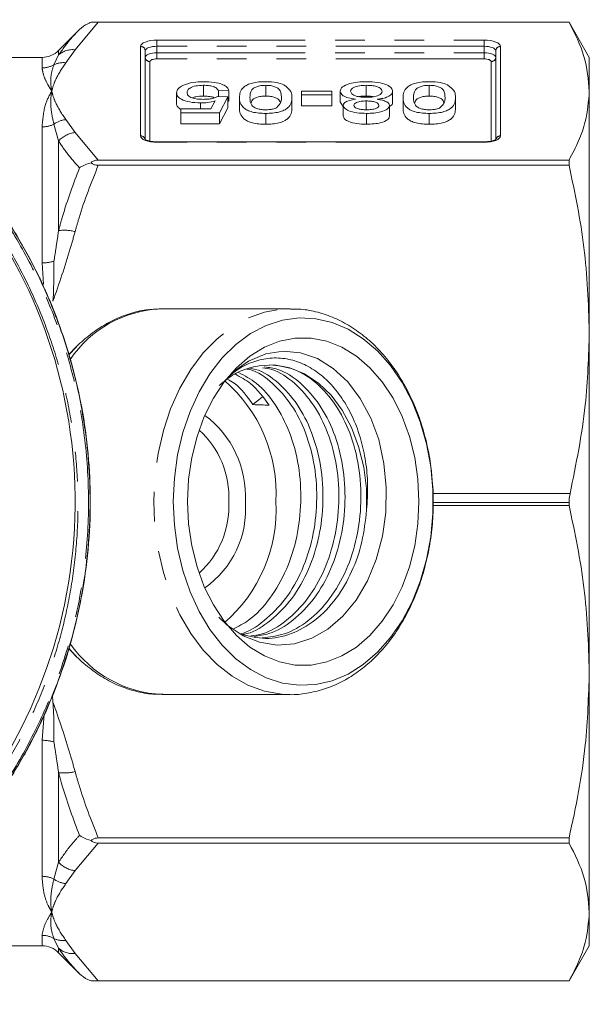
# Model space of a CAD drawing. Units: millimetres. Extents: x -43 to 583, y 4 to 332.
# Drawn here: x 186 to 211, y 6 to 49 of the extents above; entities that cross this region are included whole.
import ezdxf

# ---------------------------------------------------------------- set-up
doc = ezdxf.new("R2010")
doc.units = ezdxf.units.MM
doc.linetypes.add('PHANTOM', pattern=[12.7, 6.35, -1.27, 1.27, -1.27, 1.27, -1.27])

msp = doc.modelspace()

# ---------------------------------------------------------------- linework, layer by layer
at = {"color": 8, "linetype": 'PHANTOM', "lineweight": 0}
for p, q in [((189.656, 48.485), (188.665, 47.311)), ((192.165, 47.721), (206.165, 47.721)), ((192.165, 47.459), (192.165, 47.721)), ((206.165, 47.459), (206.165, 47.721)), ((187.958, 47.278), (187.958, 47.087)), ((188.665, 47.311), (188.267, 46.753)), ((191.465, 43.626), (191.465, 47.453)), ((192.165, 47.182), (192.165, 47.459)), ((206.165, 47.459), (192.165, 47.459)), ((192.165, 46.921), (192.165, 47.182)), ((192.165, 47.182), (206.165, 47.182)), ((206.165, 47.182), (206.165, 47.459)), ((206.165, 47.182), (206.165, 46.921)), ((206.865, 47.453), (206.865, 43.626)), ((187.251, 46.535), (187.251, 46.986)), ((187.759, 46.67), (187.958, 47.087)), ((191.865, 46.806), (191.865, 43.404)), ((206.165, 46.921), (192.165, 46.921)), ((206.465, 43.405), (206.465, 46.806)), ((188.267, 44.325), (188.665, 43.768)), ((187.251, 38.193), (187.251, 44.011)), ((187.958, 43.409), (187.759, 44.128)), ((187.958, 43.409), (187.958, 39.576)), ((188.665, 43.768), (189.656, 42.594)), ((206.165, 43.358), (192.165, 43.358)), ((187.313, 37.292), (187.251, 38.193)), ((203.982, 28.327), (209.842, 28.327)), ((209.799, 27.943), (203.989, 27.943)), ((188.574, 21.52), (188.393, 21.723)), ((187.251, 17.778), (187.346, 18.895)), ((187.251, 11.96), (187.251, 17.778)), ((187.958, 16.395), (187.958, 12.562)), ((189.656, 13.377), (188.665, 12.203)), ((187.759, 11.843), (187.958, 12.562)), ((188.665, 12.203), (188.267, 11.646)), ((187.251, 8.986), (187.251, 9.436)), ((187.958, 8.884), (187.759, 9.301)), ((187.958, 8.884), (187.958, 8.693)), ((188.267, 9.218), (188.665, 8.66)), ((188.665, 8.66), (189.656, 7.486))]:
    msp.add_line(p, q, dxfattribs=at)
at = {"color": 7, "linetype": 'Continuous', "lineweight": 15}
for p, q in [((209.799, 48.486), (189.346, 48.486)), ((189.656, 48.485), (209.799, 48.485)), ((210.665, 46.986), (209.799, 48.486)), ((209.799, 48.486), (209.799, 48.485)), ((188.855, 48.176), (187.958, 47.278)), ((191.665, 47.268), (191.665, 43.441)), ((206.665, 43.441), (206.665, 47.268)), ((187.251, 46.986), (182.165, 46.986)), ((210.665, 46.986), (210.665, 45.539)), ((194.158, 45.791), (194.158, 45.329)), ((195.249, 45.568), (194.8, 45.551)), ((194.8, 45.551), (194.8, 45.309)), ((195.249, 45.568), (195.249, 45.106)), ((196.819, 45.791), (196.819, 45.329)), ((198.345, 45.379), (198.345, 45.534)), ((198.345, 45.534), (199.646, 45.534)), ((199.646, 45.534), (199.646, 45.379)), ((200.005, 45.539), (200.005, 45.077)), ((201.123, 45.791), (201.123, 45.329)), ((202.249, 45.534), (202.249, 45.072)), ((203.819, 45.791), (203.819, 45.329)), ((210.665, 45.539), (210.665, 35.257)), ((193.005, 45.469), (193.005, 45.007)), ((194.478, 44.778), (194.656, 45.125)), ((194.755, 45.31), (195.204, 45.293)), ((195.204, 45.293), (194.845, 44.606)), ((195.204, 45.293), (195.204, 44.831)), ((195.249, 45.106), (195.204, 45.104)), ((195.697, 45.268), (195.697, 44.806)), ((197.941, 45.268), (197.941, 44.806)), ((199.646, 45.379), (198.345, 45.379)), ((198.345, 45.379), (198.345, 44.917)), ((199.646, 45.379), (199.646, 44.917)), ((200.122, 44.903), (200.005, 45.077)), ((201.123, 45.121), (201.123, 44.744)), ((202.697, 45.268), (202.697, 44.806)), ((204.941, 45.268), (204.941, 44.806)), ((193.184, 44.606), (193.184, 44.778)), ((193.184, 44.778), (194.478, 44.778)), ((194.032, 45.036), (194.032, 44.778)), ((195.204, 44.831), (194.845, 44.144)), ((199.646, 44.917), (198.345, 44.917)), ((200.14, 44.931), (200.14, 44.469)), ((202.114, 44.927), (202.114, 44.465)), ((194.845, 44.606), (193.184, 44.606)), ((193.184, 44.606), (193.184, 44.144)), ((194.845, 44.606), (194.845, 44.144)), ((196.819, 44.589), (196.819, 44.127)), ((201.132, 44.589), (201.132, 44.127)), ((202.102, 44.39), (202.098, 44.376)), ((203.819, 44.589), (203.819, 44.127)), ((194.845, 44.144), (193.184, 44.144)), ((192.165, 43.358), (192.085, 43.36)), ((206.165, 43.373), (192.165, 43.373)), ((192.165, 43.358), (192.165, 43.373)), ((206.165, 43.358), (206.165, 43.373)), ((206.206, 43.358), (206.165, 43.358)), ((209.799, 42.594), (189.656, 42.594)), ((209.799, 42.594), (209.799, 42.368)), ((189.656, 42.368), (209.799, 42.368)), ((186.59, 38.608), (186.6, 38.612)), ((186.591, 38.601), (186.594, 38.602)), ((186.692, 38.42), (186.702, 38.424)), ((186.709, 38.389), (186.718, 38.392)), ((186.985, 37.852), (186.995, 37.855)), ((187.357, 37.066), (187.367, 37.07)), ((187.357, 37.067), (187.366, 37.07)), ((187.471, 36.809), (187.48, 36.813)), ((187.588, 36.536), (187.597, 36.539)), ((192.351, 36.235), (192.396, 36.236)), ((197.864, 36.236), (192.396, 36.236)), ((187.733, 36.18), (187.742, 36.183)), ((187.804, 36.001), (187.813, 36.004)), ((188.16, 35.015), (188.169, 35.018)), ((210.665, 35.257), (210.665, 20.715)), ((188.729, 34.612), (188.393, 34.276)), ((188.399, 34.256), (188.408, 34.259)), ((188.815, 32.634), (188.824, 32.637)), ((196.276, 32.133), (196.675, 32.45)), ((188.892, 32.266), (188.901, 32.27)), ((189.071, 31.199), (189.08, 31.202)), ((189.285, 28.943), (189.294, 28.947)), ((189.292, 28.742), (189.302, 28.745)), ((189.303, 28.302), (189.313, 28.306)), ((203.987, 27.826), (209.799, 27.826)), ((209.799, 27.943), (209.799, 27.826)), ((189.297, 27.388), (189.307, 27.392)), ((189.303, 27.681), (189.313, 27.685)), ((189.287, 27.082), (189.297, 27.086)), ((189.276, 26.853), (189.286, 26.857)), ((189.276, 26.853), (189.276, 26.853)), ((188.396, 21.693), (188.729, 21.359)), ((210.665, 20.715), (210.665, 10.432)), ((187.718, 19.412), (187.704, 19.727)), ((192.396, 19.736), (197.864, 19.736)), ((197.864, 19.736), (197.743, 19.737)), ((209.799, 13.603), (189.656, 13.603)), ((209.799, 13.603), (209.799, 13.377)), ((189.656, 13.377), (209.799, 13.377)), ((210.665, 10.432), (210.665, 8.986)), ((182.165, 8.986), (187.251, 8.986)), ((209.799, 7.486), (210.665, 8.986)), ((187.958, 8.693), (188.855, 7.795)), ((189.346, 7.486), (209.799, 7.486)), ((209.799, 7.486), (189.656, 7.486)), ((209.799, 7.486), (209.799, 7.486))]:
    msp.add_line(p, q, dxfattribs=at)
at = {"color": 8, "linetype": 'PHANTOM', "lineweight": 0, "flags": 128}
for points in [[(191.465, 47.453), (191.479, 47.505), (191.519, 47.555), (191.583, 47.601), (191.67, 47.642), (191.776, 47.675), (191.897, 47.7), (192.029, 47.715), (192.165, 47.721)], [(206.165, 47.721), (206.302, 47.715), (206.433, 47.7), (206.554, 47.675), (206.66, 47.642), (206.747, 47.601), (206.812, 47.555), (206.852, 47.505), (206.865, 47.453)], [(192.165, 47.459), (192.068, 47.456), (191.974, 47.445), (191.887, 47.427), (191.812, 47.403), (191.75, 47.374), (191.703, 47.341), (191.675, 47.305), (191.665, 47.268)], [(191.665, 46.991), (191.675, 47.028), (191.703, 47.064), (191.75, 47.097), (191.812, 47.126), (191.887, 47.15), (191.974, 47.167), (192.068, 47.178), (192.165, 47.182)], [(206.665, 47.268), (206.656, 47.305), (206.627, 47.341), (206.581, 47.374), (206.519, 47.403), (206.443, 47.427), (206.357, 47.445), (206.263, 47.456), (206.165, 47.459)], [(206.165, 47.182), (206.263, 47.178), (206.357, 47.167), (206.443, 47.15), (206.519, 47.126), (206.581, 47.097), (206.627, 47.064), (206.656, 47.028), (206.665, 46.991)], [(192.165, 46.921), (192.107, 46.919), (192.05, 46.912), (191.999, 46.901), (191.953, 46.887), (191.916, 46.87), (191.888, 46.85), (191.871, 46.828), (191.865, 46.806)], [(206.465, 46.806), (206.46, 46.828), (206.442, 46.85), (206.415, 46.87), (206.377, 46.887), (206.332, 46.901), (206.28, 46.912), (206.224, 46.919), (206.165, 46.921)], [(192.085, 43.36), (192.029, 43.363), (191.897, 43.378), (191.776, 43.403), (191.67, 43.436), (191.583, 43.477), (191.519, 43.523), (191.479, 43.574), (191.465, 43.626)], [(206.865, 43.626), (206.852, 43.574), (206.812, 43.523), (206.747, 43.477), (206.66, 43.436), (206.554, 43.403), (206.433, 43.378), (206.302, 43.363), (206.206, 43.358)], [(197.743, 19.737), (197.497, 19.752), (196.771, 19.882), (196.061, 20.139), (195.38, 20.521), (194.738, 21.02), (194.145, 21.629), (193.611, 22.338), (193.144, 23.136), (192.752, 24.011), (192.44, 24.949), (192.213, 25.934), (192.076, 26.952), (192.03, 27.986), (192.076, 29.02), (192.213, 30.037), (192.44, 31.023), (192.752, 31.96), (193.144, 32.835), (193.611, 33.633), (194.145, 34.342), (194.738, 34.951), (195.38, 35.45), (196.061, 35.832), (196.771, 36.089), (197.497, 36.219), (197.876, 36.236)]]:
    msp.add_lwpolyline(points, dxfattribs=at)
at = {"color": 7, "linetype": 'Continuous', "lineweight": 15, "flags": 128}
for points in [[(192.867, 27.986), (192.913, 28.991), (193.049, 29.979), (193.273, 30.935), (193.582, 31.842), (193.971, 32.686), (194.432, 33.453), (194.959, 34.13), (195.543, 34.706), (196.175, 35.172), (196.843, 35.52), (197.537, 35.744), (198.246, 35.841), (198.958, 35.809), (199.661, 35.648), (200.344, 35.361), (200.995, 34.954), (201.604, 34.432), (202.161, 33.804), (202.656, 33.08), (203.082, 32.273), (203.431, 31.396), (203.699, 30.462), (203.879, 29.488), (203.97, 28.489), (203.97, 27.482), (203.879, 26.483), (203.699, 25.509), (203.431, 24.575), (203.082, 23.698), (202.656, 22.891), (202.161, 22.167), (201.604, 21.54), (200.995, 21.017), (200.344, 20.61), (199.661, 20.323), (198.958, 20.162), (198.246, 20.13), (197.537, 20.227), (196.843, 20.451), (196.175, 20.799), (195.543, 21.265), (194.959, 21.841), (194.432, 22.518), (193.971, 23.285), (193.582, 24.129), (193.273, 25.036), (193.049, 25.992), (192.913, 26.98), (192.867, 27.986)], [(203.377, 27.986), (203.331, 27.032), (203.194, 26.096), (202.967, 25.195), (202.656, 24.346), (202.267, 23.565), (201.805, 22.866), (201.281, 22.263), (200.703, 21.766), (200.083, 21.385), (199.432, 21.127), (198.762, 20.997), (198.086, 20.997), (197.417, 21.127), (196.766, 21.385), (196.146, 21.766), (195.568, 22.263), (195.044, 22.866), (194.582, 23.565), (194.192, 24.346), (193.881, 25.195), (193.655, 26.096), (193.517, 27.032), (193.471, 27.986), (193.517, 28.939), (193.655, 29.875), (193.881, 30.776), (194.192, 31.625), (194.582, 32.406), (195.044, 33.105), (195.568, 33.708), (196.146, 34.205), (196.766, 34.586), (197.417, 34.844), (198.086, 34.974), (198.762, 34.974), (199.432, 34.844), (200.083, 34.586), (200.703, 34.205), (201.281, 33.708), (201.805, 33.105), (202.267, 32.406), (202.656, 31.625), (202.967, 30.776), (203.194, 29.875), (203.331, 28.939), (203.377, 27.986)], [(188.399, 34.256), (188.723, 34.605), (188.729, 34.612)], [(194.815, 23.041), (195.173, 22.694), (195.851, 22.247), (196.561, 21.967), (197.315, 21.851), (198.051, 21.909), (198.789, 22.143), (199.472, 22.532), (200.12, 23.088), (200.685, 23.773), (201.175, 24.601), (201.548, 25.503), (201.815, 26.505), (201.957, 27.522), (201.98, 28.584), (201.88, 29.617), (201.653, 30.637), (201.317, 31.556), (200.863, 32.402), (200.33, 33.104), (199.708, 33.684), (199.035, 34.099), (198.303, 34.35), (197.572, 34.418), (196.821, 34.303), (196.082, 33.998), (195.372, 33.498), (195.372, 33.498)], [(196.547, 33.799), (197.202, 33.829), (197.852, 33.713), (198.482, 33.453), (199.074, 33.056), (199.614, 32.531), (200.089, 31.892), (200.487, 31.155), (200.797, 30.339), (201.013, 29.463), (201.127, 28.551), (201.139, 27.624)], [(188.729, 21.359), (188.723, 21.366), (188.574, 21.52)]]:
    msp.add_lwpolyline(points, dxfattribs=at)
at = {"color": 7, "linetype": 'Continuous', "lineweight": 15}
for centre, radius, start, end in [((167.165, 27.986), 21.5, 113.7151, 66.2849), ((187.251, 47.986), 1, 270, 315), ((167.165, 27.986), 22.15, 25.2118, 25.7167), ((190.889, 28.327), 6.378, 356.9313, 49.2623), ((167.165, 27.986), 22.15, 0.8287, 1.9653), ((190.897, 27.642), 6.37, 310.5197, 3.0886), ((187.251, 7.986), 1, 45, 90)]:
    msp.add_arc(centre, radius, start, end, dxfattribs=at)
at = {"color": 8, "linetype": 'PHANTOM', "lineweight": 0}
for centre, radius, start, end in [((188.563, 46.405), 0.911, 83.5514, 131.5719), ((191.473, 47.26), 0.193, 2.3555, 92.1761), ((206.858, 47.26), 0.193, 87.8239, 177.6445), ((188.156, 45.839), 0.921, 83.0495, 115.5133), ((191.858, 46.999), 0.193, 182.3555, 272.1761), ((206.473, 46.999), 0.193, 267.8239, 357.6445), ((187.252, 47.553), 1.018, 269.9623, 299.8875), ((188.395, 43.244), 1.088, 96.7298, 125.7422), ((187.255, 45.155), 1.144, 269.7934, 296.1418), ((188.776, 42.673), 1.101, 95.7795, 138.0017), ((191.473, 43.433), 0.193, 2.3555, 92.1761), ((206.858, 43.433), 0.193, 87.8239, 177.6445), ((188.205, 37.765), 1.827, 75.416, 97.7682), ((187.261, 39.893), 1.7, 269.6574, 287.0318), ((192.554, 31.284), 4.955, 92.35, 145.9254), ((191.655, 28.218), 4.301, 356.8973, 53.4888), ((191.391, 28.178), 3.856, 357.1465, 48.0456), ((191.391, 27.794), 3.856, 311.9544, 2.8535), ((191.845, 27.664), 4.117, 305.1298, 4.4842), ((192.63, 24.827), 5.097, 215.0613, 267.3697), ((187.261, 16.078), 1.7, 72.9682, 90.3426), ((188.205, 18.206), 1.827, 262.2318, 284.584), ((188.776, 13.298), 1.101, 221.9983, 264.2205), ((187.255, 10.816), 1.144, 63.8582, 90.2066), ((188.395, 12.727), 1.088, 234.2578, 263.2702), ((187.252, 8.418), 1.018, 60.1125, 90.0377), ((188.156, 10.132), 0.921, 244.4867, 276.9505), ((188.563, 9.566), 0.911, 228.4281, 276.4486)]:
    msp.add_arc(centre, radius, start, end, dxfattribs=at)
at = {"color": 7, "linetype": 'Continuous', "lineweight": 15}
msp.add_ellipse((193.698, 27.986), major_axis=(130.789, -4.047), ratio=0.032296, start_param=1.546773, end_param=1.552087, dxfattribs=at)
for points, knots in [([(175.274, 48.587), (175.907, 48.318), (177.194, 47.771), (179.045, 46.707), (180.846, 45.442), (182.56, 43.952), (184.158, 42.244), (185.579, 40.355), (186.739, 38.409), (187.681, 36.402), (188.369, 34.466), (188.857, 32.543), (189.153, 30.774), (189.302, 29.039), (189.318, 27.343), (189.204, 25.65), (188.952, 23.91), (188.548, 22.146), (187.928, 20.202), (187.07, 18.197), (185.946, 16.188), (184.674, 14.377), (183.289, 12.766), (181.757, 11.289), (180.037, 9.923), (178.111, 8.697), (176.06, 7.657), (174.625, 7.15), (173.912, 6.899)], [0, 0, 0, 0, 0.037654, 0.076604, 0.116857, 0.158419, 0.201299, 0.245501, 0.28858, 0.326226, 0.368045, 0.402157, 0.436027, 0.467348, 0.498672, 0.529998, 0.561328, 0.596106, 0.630229, 0.674243, 0.716576, 0.75723, 0.796209, 0.833517, 0.874259, 0.916741, 0.958651, 1, 1, 1, 1]), ([(175.277, 48.597), (175.363, 48.563), (176.006, 48.307), (177.185, 47.767), (178.775, 46.879), (180.302, 45.852), (181.74, 44.699), (183.072, 43.436), (184.298, 42.065), (185.416, 40.582), (186.407, 39.009), (187.26, 37.363), (187.975, 35.65), (188.549, 33.863), (188.981, 31.983), (189.252, 30.026), (189.347, 27.995), (189.253, 25.935), (188.964, 23.876), (188.5, 21.923), (187.888, 20.089), (187.145, 18.362), (186.247, 16.683), (185.208, 15.09), (184.043, 13.601), (182.758, 12.216), (181.34, 10.929), (179.455, 9.495), (177.483, 8.336), (175.489, 7.431), (174.441, 7.07), (173.915, 6.889)], [0, 0, 0, 0, 0.005028, 0.037893, 0.070981, 0.10477, 0.138797, 0.172127, 0.205684, 0.239951, 0.274461, 0.308256, 0.342281, 0.377029, 0.412025, 0.449035, 0.486344, 0.524601, 0.563189, 0.601429, 0.635636, 0.670081, 0.705278, 0.740736, 0.774949, 0.809405, 0.844635, 0.880135, 0.939375, 0.969601, 1, 1, 1, 1]), ([(189.346, 48.486), (189.317, 48.475), (189.269, 48.457), (189.095, 48.375), (188.958, 48.278), (188.857, 48.177), (188.855, 48.176)], [0, 0, 0, 0, 0.158827, 0.26546, 0.98824, 1, 1, 1, 1]), ([(189.346, 48.486), (189.377, 48.485), (189.435, 48.485), (189.548, 48.485), (189.622, 48.485), (189.656, 48.485)], [0, 0, 0, 0, 0.383282, 0.71887, 1, 1, 1, 1]), ([(209.799, 48.485), (210.046, 48.001), (210.543, 47.028), (210.624, 46.037), (210.665, 45.539)], [0, 0, 0, 0, 0.4972642, 1, 1, 1, 1]), ([(193.273, 45.783), (193.412, 45.836), (193.661, 45.931), (194.008, 45.941), (194.161, 45.946)], [0, 0, 0, 0, 0.558485, 1, 1, 1, 1]), ([(194.161, 45.946), (194.314, 45.941), (194.62, 45.931), (194.979, 45.833), (195.191, 45.704), (195.229, 45.613), (195.249, 45.568)], [0, 0, 0, 0, 0.2800699, 0.5592489, 0.7794323, 1, 1, 1, 1]), ([(195.697, 45.268), (195.703, 45.344), (195.713, 45.495), (195.827, 45.682), (196.024, 45.814), (196.243, 45.894), (196.522, 45.939), (196.72, 45.943), (196.819, 45.946)], [0, 0, 0, 0, 0.250479, 0.500353, 0.625387, 0.750173, 0.874968, 1, 1, 1, 1]), ([(196.819, 45.946), (196.987, 45.94), (197.288, 45.93), (197.505, 45.851), (197.601, 45.817)], [0, 0, 0, 0, 0.5597157, 1, 1, 1, 1]), ([(200.005, 45.539), (200.024, 45.601), (200.061, 45.725), (200.368, 45.862), (200.744, 45.936), (200.999, 45.943), (201.127, 45.946)], [0, 0, 0, 0, 0.2795322, 0.559025, 0.7792609, 1, 1, 1, 1]), ([(201.127, 45.946), (201.291, 45.94), (201.618, 45.93), (201.996, 45.822), (202.217, 45.681), (202.238, 45.583), (202.249, 45.534)], [0, 0, 0, 0, 0.280131, 0.559335, 0.779523, 1, 1, 1, 1]), ([(202.697, 45.268), (202.703, 45.344), (202.713, 45.495), (202.827, 45.682), (203.024, 45.814), (203.243, 45.894), (203.522, 45.939), (203.72, 45.943), (203.819, 45.946)], [0, 0, 0, 0, 0.250479, 0.500353, 0.625387, 0.750173, 0.874968, 1, 1, 1, 1]), ([(203.819, 45.946), (203.987, 45.94), (204.288, 45.93), (204.505, 45.851), (204.601, 45.817)], [0, 0, 0, 0, 0.559716, 1, 1, 1, 1]), ([(193.005, 45.469), (193.017, 45.533), (193.039, 45.646), (193.201, 45.741), (193.273, 45.783)], [0, 0, 0, 0, 0.559726, 1, 1, 1, 1]), ([(194.158, 45.791), (194.044, 45.787), (193.814, 45.777), (193.577, 45.686), (193.468, 45.582), (193.459, 45.514), (193.454, 45.479)], [0, 0, 0, 0, 0.279539, 0.558252, 0.778884, 1, 1, 1, 1]), ([(194.8, 45.551), (194.781, 45.586), (194.744, 45.655), (194.593, 45.74), (194.378, 45.785), (194.232, 45.789), (194.158, 45.791)], [0, 0, 0, 0, 0.280714, 0.559926, 0.779622, 1, 1, 1, 1]), ([(196.819, 45.791), (196.748, 45.788), (196.605, 45.782), (196.426, 45.734), (196.291, 45.67), (196.154, 45.513), (196.149, 45.377), (196.146, 45.267)], [0, 0, 0, 0, 0.124656, 0.24942, 0.374387, 0.49959, 1, 1, 1, 1]), ([(197.492, 45.267), (197.49, 45.322), (197.485, 45.431), (197.439, 45.566), (197.348, 45.67), (197.212, 45.734), (197.033, 45.783), (196.891, 45.788), (196.819, 45.791)], [0, 0, 0, 0, 0.250525, 0.500809, 0.625902, 0.750761, 0.875415, 1, 1, 1, 1]), ([(197.601, 45.817), (197.72, 45.719), (197.934, 45.545), (197.939, 45.353), (197.941, 45.268)], [0, 0, 0, 0, 0.5579733, 1, 1, 1, 1]), ([(200.658, 45.194), (200.555, 45.21), (200.348, 45.243), (200.065, 45.36), (200.028, 45.471), (200.005, 45.539)], [0, 0, 0, 0, 0.281226, 0.561787, 1, 1, 1, 1]), ([(201.123, 45.791), (201.023, 45.788), (200.823, 45.782), (200.594, 45.714), (200.471, 45.626), (200.459, 45.566), (200.454, 45.536)], [0, 0, 0, 0, 0.280192, 0.559073, 0.779305, 1, 1, 1, 1]), ([(200.454, 45.536), (200.463, 45.497), (200.483, 45.419), (200.663, 45.33), (200.897, 45.282), (201.057, 45.278), (201.137, 45.276)], [0, 0, 0, 0, 0.27997, 0.559316, 0.779349, 1, 1, 1, 1]), ([(201.8, 45.531), (201.791, 45.57), (201.773, 45.647), (201.599, 45.739), (201.361, 45.782), (201.202, 45.788), (201.123, 45.791)], [0, 0, 0, 0, 0.280552, 0.558516, 0.77917, 1, 1, 1, 1]), ([(201.137, 45.276), (201.236, 45.279), (201.435, 45.285), (201.66, 45.354), (201.783, 45.441), (201.794, 45.501), (201.8, 45.531)], [0, 0, 0, 0, 0.280111, 0.558976, 0.779307, 1, 1, 1, 1]), ([(202.249, 45.534), (202.241, 45.491), (202.225, 45.405), (202.064, 45.297), (201.837, 45.226), (201.668, 45.205), (201.584, 45.194)], [0, 0, 0, 0, 0.280187, 0.559469, 0.779548, 1, 1, 1, 1]), ([(203.819, 45.791), (203.748, 45.788), (203.605, 45.782), (203.426, 45.734), (203.291, 45.67), (203.154, 45.513), (203.149, 45.377), (203.146, 45.267)], [0, 0, 0, 0, 0.124656, 0.24942, 0.374387, 0.49959, 1, 1, 1, 1]), ([(204.492, 45.267), (204.49, 45.322), (204.485, 45.431), (204.439, 45.566), (204.348, 45.67), (204.212, 45.734), (204.033, 45.783), (203.891, 45.788), (203.819, 45.791)], [0, 0, 0, 0, 0.250525, 0.500809, 0.625902, 0.750761, 0.875415, 1, 1, 1, 1]), ([(204.601, 45.817), (204.72, 45.719), (204.934, 45.545), (204.939, 45.353), (204.941, 45.268)], [0, 0, 0, 0, 0.557973, 1, 1, 1, 1]), ([(210.665, 45.539), (210.631, 45.106), (210.576, 44.394), (210.229, 43.412), (209.943, 42.867), (209.799, 42.594)], [0, 0, 0, 0, 0.437929, 0.718503, 1, 1, 1, 1]), ([(194.032, 45.036), (193.872, 45.044), (193.551, 45.059), (193.212, 45.182), (193.029, 45.325), (193.013, 45.421), (193.005, 45.469)], [0, 0, 0, 0, 0.27917, 0.558797, 0.779169, 1, 1, 1, 1]), ([(193.454, 45.479), (193.461, 45.437), (193.475, 45.353), (193.641, 45.249), (193.897, 45.196), (194.07, 45.192), (194.156, 45.19)], [0, 0, 0, 0, 0.280653, 0.559595, 0.77929, 1, 1, 1, 1]), ([(194.158, 45.329), (194.04, 45.326), (193.851, 45.322), (193.728, 45.269), (193.682, 45.249)], [0, 0, 0, 0, 0.626888, 1, 1, 1, 1]), ([(194.656, 45.125), (194.55, 45.097), (194.36, 45.047), (194.132, 45.039), (194.032, 45.036)], [0, 0, 0, 0, 0.559939, 1, 1, 1, 1]), ([(194.156, 45.19), (194.222, 45.191), (194.354, 45.194), (194.578, 45.229), (194.688, 45.28), (194.755, 45.31)], [0, 0, 0, 0, 0.280925, 0.561161, 1, 1, 1, 1]), ([(194.608, 45.255), (194.594, 45.263), (194.542, 45.294), (194.374, 45.322), (194.23, 45.327), (194.158, 45.329)], [0, 0, 0, 0, 0.143361, 0.571016, 1, 1, 1, 1]), ([(196.819, 44.589), (196.72, 44.592), (196.522, 44.596), (196.244, 44.642), (196.019, 44.72), (195.838, 44.856), (195.707, 45.04), (195.7, 45.192), (195.697, 45.268)], [0, 0, 0, 0, 0.125019, 0.249935, 0.374635, 0.499696, 0.749581, 1, 1, 1, 1]), ([(196.146, 45.267), (196.149, 45.158), (196.153, 45.02), (196.294, 44.864), (196.428, 44.799), (196.609, 44.751), (196.752, 44.746), (196.824, 44.744)], [0, 0, 0, 0, 0.500352, 0.625529, 0.750516, 0.875255, 1, 1, 1, 1]), ([(196.819, 45.329), (196.748, 45.326), (196.605, 45.32), (196.426, 45.272), (196.293, 45.208), (196.213, 45.127), (196.207, 45.069), (196.204, 45.038)], [0, 0, 0, 0, 0.194513, 0.389194, 0.584192, 0.779558, 1, 1, 1, 1]), ([(197.446, 45.044), (197.438, 45.073), (197.421, 45.128), (197.347, 45.208), (197.212, 45.272), (197.033, 45.321), (196.891, 45.326), (196.819, 45.329)], [0, 0, 0, 0, 0.209752, 0.407782, 0.605441, 0.802775, 1, 1, 1, 1]), ([(197.941, 45.268), (197.936, 45.192), (197.925, 45.041), (197.812, 44.853), (197.614, 44.721), (197.395, 44.642), (197.116, 44.596), (196.918, 44.591), (196.819, 44.589)], [0, 0, 0, 0, 0.250495, 0.500372, 0.625439, 0.750208, 0.87498, 1, 1, 1, 1]), ([(197.29, 44.835), (197.363, 44.914), (197.493, 45.054), (197.493, 45.202), (197.492, 45.267)], [0, 0, 0, 0, 0.558059, 1, 1, 1, 1]), ([(200.14, 44.931), (200.147, 44.964), (200.162, 45.03), (200.332, 45.134), (200.535, 45.171), (200.658, 45.194)], [0, 0, 0, 0, 0.280612, 0.560833, 1, 1, 1, 1]), ([(201.123, 45.121), (201.046, 45.12), (200.894, 45.116), (200.711, 45.069), (200.604, 45.004), (200.594, 44.959), (200.588, 44.936)], [0, 0, 0, 0, 0.280478, 0.559259, 0.779576, 1, 1, 1, 1]), ([(201.123, 45.329), (201.017, 45.33), (200.905, 45.331), (200.822, 45.307), (200.817, 45.305)], [0, 0, 0, 0, 0.943172, 1, 1, 1, 1]), ([(201.438, 45.3), (201.412, 45.305), (201.316, 45.326), (201.204, 45.328), (201.123, 45.329)], [0, 0, 0, 0, 0.275046, 1, 1, 1, 1]), ([(201.665, 44.928), (201.657, 44.958), (201.642, 45.018), (201.495, 45.086), (201.308, 45.118), (201.184, 45.12), (201.123, 45.121)], [0, 0, 0, 0, 0.279936, 0.558845, 0.779075, 1, 1, 1, 1]), ([(201.584, 45.194), (201.665, 45.181), (201.828, 45.155), (202.007, 45.087), (202.101, 45.006), (202.11, 44.953), (202.114, 44.927)], [0, 0, 0, 0, 0.28031, 0.559637, 0.779691, 1, 1, 1, 1]), ([(202.249, 45.072), (202.245, 45.028), (202.24, 44.961), (202.146, 44.906), (202.114, 44.887)], [0, 0, 0, 0, 0.658936, 1, 1, 1, 1]), ([(203.819, 44.589), (203.72, 44.592), (203.522, 44.596), (203.244, 44.642), (203.019, 44.72), (202.838, 44.856), (202.707, 45.04), (202.7, 45.192), (202.697, 45.268)], [0, 0, 0, 0, 0.125019, 0.249935, 0.374635, 0.499696, 0.749581, 1, 1, 1, 1]), ([(203.146, 45.267), (203.149, 45.158), (203.153, 45.02), (203.294, 44.864), (203.428, 44.799), (203.609, 44.751), (203.752, 44.746), (203.824, 44.744)], [0, 0, 0, 0, 0.500352, 0.625529, 0.750516, 0.875255, 1, 1, 1, 1]), ([(203.819, 45.329), (203.748, 45.326), (203.605, 45.32), (203.426, 45.272), (203.293, 45.208), (203.213, 45.127), (203.207, 45.069), (203.204, 45.038)], [0, 0, 0, 0, 0.194513, 0.389194, 0.584192, 0.779558, 1, 1, 1, 1]), ([(204.446, 45.044), (204.438, 45.073), (204.421, 45.128), (204.347, 45.208), (204.212, 45.272), (204.033, 45.321), (203.891, 45.326), (203.819, 45.329)], [0, 0, 0, 0, 0.209752, 0.407782, 0.605441, 0.802775, 1, 1, 1, 1]), ([(204.941, 45.268), (204.936, 45.192), (204.925, 45.041), (204.812, 44.853), (204.614, 44.721), (204.395, 44.642), (204.116, 44.596), (203.918, 44.591), (203.819, 44.589)], [0, 0, 0, 0, 0.2504947, 0.5003715, 0.625439, 0.7502082, 0.8749802, 1, 1, 1, 1]), ([(204.29, 44.835), (204.363, 44.914), (204.493, 45.054), (204.493, 45.202), (204.492, 45.267)], [0, 0, 0, 0, 0.558059, 1, 1, 1, 1]), ([(193.184, 44.76), (193.134, 44.794), (193.021, 44.871), (193.011, 44.959), (193.005, 45.007)], [0, 0, 0, 0, 0.447555, 1, 1, 1, 1]), ([(196.819, 44.127), (196.72, 44.13), (196.522, 44.134), (196.244, 44.18), (196.019, 44.258), (195.838, 44.394), (195.707, 44.578), (195.7, 44.73), (195.697, 44.806)], [0, 0, 0, 0, 0.125019, 0.249935, 0.374635, 0.499696, 0.749581, 1, 1, 1, 1]), ([(197.941, 44.806), (197.936, 44.73), (197.925, 44.579), (197.812, 44.392), (197.614, 44.259), (197.395, 44.18), (197.116, 44.134), (196.918, 44.129), (196.819, 44.127)], [0, 0, 0, 0, 0.250495, 0.500372, 0.625439, 0.750208, 0.87498, 1, 1, 1, 1]), ([(196.824, 44.744), (196.875, 44.745), (196.976, 44.747), (197.147, 44.775), (197.236, 44.813), (197.29, 44.835)], [0, 0, 0, 0, 0.280453, 0.560688, 1, 1, 1, 1]), ([(201.132, 44.589), (200.992, 44.593), (200.711, 44.601), (200.379, 44.688), (200.172, 44.805), (200.15, 44.889), (200.14, 44.931)], [0, 0, 0, 0, 0.280348, 0.559692, 0.779821, 1, 1, 1, 1]), ([(200.588, 44.936), (200.597, 44.906), (200.615, 44.847), (200.762, 44.781), (200.944, 44.748), (201.066, 44.745), (201.127, 44.744)], [0, 0, 0, 0, 0.2796927, 0.5591452, 0.7793167, 1, 1, 1, 1]), ([(201.127, 44.744), (201.203, 44.745), (201.355, 44.749), (201.537, 44.796), (201.647, 44.859), (201.659, 44.905), (201.665, 44.928)], [0, 0, 0, 0, 0.2803652, 0.5593665, 0.7797012, 1, 1, 1, 1]), ([(202.114, 44.927), (202.096, 44.874), (202.061, 44.768), (201.785, 44.654), (201.459, 44.596), (201.241, 44.592), (201.132, 44.589)], [0, 0, 0, 0, 0.279271, 0.558676, 0.779074, 1, 1, 1, 1]), ([(203.819, 44.127), (203.72, 44.13), (203.522, 44.134), (203.244, 44.18), (203.019, 44.258), (202.838, 44.394), (202.707, 44.578), (202.7, 44.73), (202.697, 44.806)], [0, 0, 0, 0, 0.1250187, 0.2499347, 0.3746347, 0.4996956, 0.7495805, 1, 1, 1, 1]), ([(204.941, 44.806), (204.936, 44.73), (204.925, 44.579), (204.812, 44.392), (204.614, 44.259), (204.395, 44.18), (204.116, 44.134), (203.918, 44.129), (203.819, 44.127)], [0, 0, 0, 0, 0.250495, 0.500372, 0.625439, 0.750208, 0.87498, 1, 1, 1, 1]), ([(203.824, 44.744), (203.875, 44.745), (203.976, 44.747), (204.147, 44.775), (204.236, 44.813), (204.29, 44.835)], [0, 0, 0, 0, 0.280453, 0.560688, 1, 1, 1, 1]), ([(201.132, 44.127), (200.992, 44.131), (200.711, 44.14), (200.379, 44.226), (200.172, 44.343), (200.15, 44.427), (200.14, 44.469)], [0, 0, 0, 0, 0.2803483, 0.5596925, 0.7798209, 1, 1, 1, 1]), ([(202.114, 44.465), (202.096, 44.412), (202.061, 44.306), (201.785, 44.193), (201.459, 44.134), (201.241, 44.13), (201.132, 44.127)], [0, 0, 0, 0, 0.279271, 0.558676, 0.779074, 1, 1, 1, 1]), ([(192.165, 43.373), (192.122, 43.374), (192.01, 43.377), (191.851, 43.402), (191.725, 43.441), (191.66, 43.479), (191.656, 43.484), (191.654, 43.486)], [0, 0, 0, 0, 0.1688412, 0.4399766, 0.6659321, 0.8540279, 1, 1, 1, 1]), ([(206.674, 43.483), (206.675, 43.484), (206.677, 43.486), (206.637, 43.456), (206.548, 43.422), (206.405, 43.388), (206.266, 43.374), (206.183, 43.373), (206.165, 43.373)], [0, 0, 0, 0, 0.088848, 0.258956, 0.447526, 0.673504, 0.930034, 1, 1, 1, 1]), ([(189.656, 42.594), (189.606, 42.59), (189.506, 42.583), (189.404, 42.531), (189.36, 42.493), (189.346, 42.481)], [0, 0, 0, 0, 0.412791, 0.826594, 1, 1, 1, 1]), ([(188.855, 42.262), (188.857, 42.263), (188.895, 42.29), (189.04, 42.382), (189.216, 42.439), (189.346, 42.481)], [0, 0, 0, 0, 0.011764, 0.272581, 1, 1, 1, 1]), ([(189.346, 42.481), (189.376, 42.458), (189.435, 42.41), (189.549, 42.373), (189.625, 42.369), (189.656, 42.368)], [0, 0, 0, 0, 0.367625, 0.737809, 1, 1, 1, 1]), ([(209.799, 42.368), (210.046, 41.2), (210.543, 38.851), (210.624, 36.459), (210.665, 35.257)], [0, 0, 0, 0, 0.497264, 1, 1, 1, 1]), ([(187.718, 36.559), (187.729, 36.757), (187.761, 37.336), (187.755, 37.9), (187.759, 38.259), (187.759, 38.268)], [0, 0, 0, 0, 0.336794, 0.984204, 1, 1, 1, 1]), ([(187.268, 37.287), (187.271, 37.28), (187.276, 37.269), (187.284, 37.252), (187.287, 37.245)], [0, 0, 0, 0, 0.600783, 1, 1, 1, 1]), ([(187.357, 37.066), (187.357, 37.066), (187.357, 37.066), (187.357, 37.067), (187.357, 37.067), (187.357, 37.067)], [0, 0, 0, 0, 0.250003, 0.500006, 1, 1, 1, 1]), ([(187.367, 37.07), (187.368, 37.066), (187.371, 37.06), (187.397, 37.003), (187.426, 36.936), (187.456, 36.868), (187.474, 36.828), (187.48, 36.813)], [0, 0, 0, 0, 0.324372, 0.523229, 0.723004, 0.897619, 1, 1, 1, 1]), ([(187.48, 36.813), (187.497, 36.775), (187.525, 36.71), (187.558, 36.632), (187.581, 36.576), (187.595, 36.544), (187.596, 36.541), (187.597, 36.539)], [0, 0, 0, 0, 0.243037, 0.423481, 0.602901, 0.812577, 1, 1, 1, 1]), ([(192.345, 36.229), (192.132, 36.221), (191.677, 36.203), (190.991, 36.037), (190.3, 35.765), (189.638, 35.386), (189.019, 34.899), (188.606, 34.517), (188.42, 34.277), (188.405, 34.258)], [0, 0, 0, 0, 0.146049, 0.31168, 0.477785, 0.645202, 0.814419, 0.985517, 1, 1, 1, 1]), ([(203.955, 28.767), (203.937, 29.004), (203.895, 29.564), (203.732, 30.428), (203.482, 31.345), (203.149, 32.217), (202.741, 33.033), (202.262, 33.779), (201.716, 34.445), (201.113, 35.019), (200.46, 35.49), (199.769, 35.854), (199.053, 36.098), (198.417, 36.225), (198.024, 36.223), (197.876, 36.222)], [0, 0, 0, 0, 0.059807, 0.141526, 0.223352, 0.305307, 0.387388, 0.46954, 0.551618, 0.633414, 0.714655, 0.795065, 0.874465, 0.95287, 1, 1, 1, 1]), ([(187.813, 36.004), (187.813, 36.003), (187.814, 36.001), (187.821, 35.982), (187.837, 35.941), (187.86, 35.881), (187.887, 35.811), (187.906, 35.759), (187.916, 35.733)], [0, 0, 0, 0, 0.251586, 0.495016, 0.650094, 0.777123, 0.883489, 1, 1, 1, 1]), ([(187.985, 35.545), (187.993, 35.523), (188.009, 35.481), (188.014, 35.467), (188.014, 35.465), (188.015, 35.464)], [0, 0, 0, 0, 0.363165, 0.679796, 1, 1, 1, 1]), ([(188.075, 35.293), (188.082, 35.272), (188.105, 35.209), (188.135, 35.12), (188.16, 35.045), (188.167, 35.023), (188.169, 35.019), (188.169, 35.018)], [0, 0, 0, 0, 0.139997, 0.422136, 0.705194, 0.951081, 1, 1, 1, 1]), ([(210.665, 35.257), (210.634, 34.209), (210.565, 31.879), (210.098, 29.588), (209.842, 28.327)], [0, 0, 0, 0, 0.449714, 1, 1, 1, 1]), ([(188.408, 34.259), (188.409, 34.255), (188.411, 34.249), (188.435, 34.168), (188.462, 34.076), (188.49, 33.977), (188.507, 33.915), (188.512, 33.895)], [0, 0, 0, 0, 0.392336, 0.566063, 0.740373, 0.915838, 1, 1, 1, 1]), ([(195.239, 33.329), (195.365, 33.435), (195.699, 33.717), (196.298, 33.989), (197.009, 34.15), (197.714, 34.118), (198.401, 33.91), (199.041, 33.54), (199.633, 33.008), (200.151, 32.341), (200.586, 31.543), (200.906, 30.658), (201.111, 29.701), (201.207, 28.685), (201.162, 27.985), (201.139, 27.624)], [0, 0, 0, 0, 0.0495276, 0.131581, 0.2112754, 0.2934289, 0.370814, 0.4504416, 0.5278552, 0.6075146, 0.6849244, 0.7647219, 0.8399008, 0.9172655, 1, 1, 1, 1]), ([(196.547, 33.799), (196.327, 33.751), (195.88, 33.654), (195.299, 33.355), (194.969, 33.064), (194.833, 32.945)], [0, 0, 0, 0, 0.364337, 0.739147, 1, 1, 1, 1]), ([(196.679, 33.712), (196.816, 33.692), (197.306, 33.62), (198.071, 33.082), (198.894, 32.161), (199.517, 30.937), (199.895, 29.503), (199.992, 27.961), (199.808, 26.439), (199.355, 25.022), (198.644, 23.785), (197.725, 22.863), (196.88, 22.335), (196.351, 22.265), (196.189, 22.244)], [0, 0, 0, 0, 0.03667, 0.130575, 0.221273, 0.31197, 0.405876, 0.499782, 0.590479, 0.681176, 0.775082, 0.868988, 0.959685, 1, 1, 1, 1]), ([(196.326, 22.22), (196.539, 22.248), (197.118, 22.324), (198.011, 22.876), (198.926, 23.808), (199.632, 25.049), (200.079, 26.47), (200.258, 27.992), (200.156, 29.533), (199.772, 30.965), (199.144, 32.182), (198.318, 33.101), (197.502, 33.652), (196.961, 33.721), (196.773, 33.744)], [0, 0, 0, 0, 0.05153, 0.139924, 0.231445, 0.322966, 0.41136, 0.499754, 0.591275, 0.682796, 0.77119, 0.859584, 0.951105, 1, 1, 1, 1]), ([(196.993, 33.834), (197.344, 33.795), (198.049, 33.717), (199.018, 33.093), (199.839, 32.158), (200.462, 30.938), (200.841, 29.503), (200.937, 27.961), (200.753, 26.439), (200.3, 25.022), (199.589, 23.787), (198.672, 22.855), (197.676, 22.271), (196.99, 22.196), (196.671, 22.161)], [0, 0, 0, 0, 0.085136, 0.170882, 0.253699, 0.336515, 0.422261, 0.508008, 0.590824, 0.673641, 0.759387, 0.845133, 0.92795, 1, 1, 1, 1]), ([(195.416, 22.534), (195.644, 22.648), (196.231, 22.94), (197.032, 23.82), (197.742, 25.046), (198.189, 26.47), (198.367, 27.992), (198.265, 29.532), (197.882, 30.968), (197.251, 32.172), (196.499, 33.066), (195.92, 33.37), (195.663, 33.505)], [0, 0, 0, 0, 0.068737, 0.176567, 0.284396, 0.388542, 0.492688, 0.600518, 0.708347, 0.812493, 0.916639, 1, 1, 1, 1]), ([(195.522, 33.431), (195.744, 33.313), (196.288, 33.025), (196.717, 32.451), (196.97, 32.111)], [0, 0, 0, 0, 0.40804, 1, 1, 1, 1]), ([(196.012, 33.657), (196.056, 33.65), (196.45, 33.581), (197.124, 33.073), (197.949, 32.163), (198.571, 30.937), (198.95, 29.503), (199.046, 27.961), (198.862, 26.439), (198.409, 25.023), (197.7, 23.78), (196.778, 22.879), (196.09, 22.396), (195.726, 22.331), (195.725, 22.33)], [0, 0, 0, 0, 0.012503, 0.112945, 0.209955, 0.306965, 0.407407, 0.507848, 0.604858, 0.701868, 0.80231, 0.902751, 0.999761, 1, 1, 1, 1]), ([(195.834, 22.305), (195.895, 22.315), (196.319, 22.385), (197.064, 22.887), (197.981, 23.805), (198.686, 25.05), (199.134, 26.469), (199.312, 27.992), (199.21, 29.533), (198.826, 30.964), (198.199, 32.184), (197.372, 33.093), (196.654, 33.609), (196.216, 33.675), (196.129, 33.688)], [0, 0, 0, 0, 0.015655, 0.110012, 0.207707, 0.305402, 0.399759, 0.494116, 0.591811, 0.689506, 0.783863, 0.87822, 0.975915, 1, 1, 1, 1]), ([(196.276, 32.133), (196.024, 32.48), (195.694, 32.937), (195.275, 33.171), (195.175, 33.227)], [0, 0, 0, 0, 0.760745, 1, 1, 1, 1]), ([(188.88, 32.356), (188.889, 32.308), (188.905, 32.23), (188.924, 32.13), (188.936, 32.07), (188.942, 32.033), (188.943, 32.028), (188.944, 32.026)], [0, 0, 0, 0, 0.3386836, 0.5555723, 0.7061915, 0.8575441, 1, 1, 1, 1]), ([(203.99, 27.986), (203.99, 28.16), (203.99, 28.422), (203.964, 28.681), (203.955, 28.767)], [0, 0, 0, 0, 0.668188, 1, 1, 1, 1]), ([(209.842, 28.327), (209.824, 28.232), (209.801, 28.107), (209.8, 27.975), (209.799, 27.943)], [0, 0, 0, 0, 0.758392, 1, 1, 1, 1]), ([(197.728, 19.74), (197.74, 19.739), (197.992, 19.713), (198.49, 19.767), (199.205, 19.911), (199.899, 20.178), (200.564, 20.547), (201.191, 21.02), (201.773, 21.589), (202.302, 22.249), (202.77, 22.99), (203.17, 23.802), (203.496, 24.672), (203.744, 25.588), (203.91, 26.536), (203.982, 27.341), (203.988, 27.826), (203.99, 27.986)], [0, 0, 0, 0, 0.0034, 0.074974, 0.146369, 0.217931, 0.290031, 0.362896, 0.436574, 0.510964, 0.585877, 0.661112, 0.736509, 0.811948, 0.887386, 0.962818, 1, 1, 1, 1]), ([(209.799, 27.826), (210.046, 26.658), (210.543, 24.309), (210.624, 21.917), (210.665, 20.715)], [0, 0, 0, 0, 0.497264, 1, 1, 1, 1]), ([(195.707, 22.327), (196.076, 22.235), (196.809, 22.052), (197.919, 22.281), (198.957, 22.863), (199.849, 23.787), (200.524, 24.954), (200.978, 26.247), (201.085, 27.167), (201.139, 27.624)], [0, 0, 0, 0, 0.148179, 0.294069, 0.439959, 0.59101, 0.730721, 0.866328, 1, 1, 1, 1]), ([(188.567, 21.53), (188.574, 21.521), (188.763, 21.293), (189.189, 20.928), (189.839, 20.454), (190.533, 20.099), (191.251, 19.862), (191.882, 19.742), (192.27, 19.747), (192.412, 19.749)], [0, 0, 0, 0, 0.0072098, 0.1890084, 0.3695336, 0.5481788, 0.7245696, 0.8987643, 1, 1, 1, 1]), ([(210.665, 20.715), (210.631, 19.668), (210.576, 17.95), (210.229, 15.579), (209.943, 14.263), (209.799, 13.603)], [0, 0, 0, 0, 0.437929, 0.718503, 1, 1, 1, 1]), ([(187.759, 17.703), (187.759, 17.712), (187.754, 18.114), (187.762, 18.681), (187.727, 19.26), (187.718, 19.412)], [0, 0, 0, 0, 0.0157979, 0.7424105, 1, 1, 1, 1]), ([(189.346, 13.49), (189.219, 13.531), (189.043, 13.587), (188.897, 13.68), (188.857, 13.708), (188.855, 13.709)], [0, 0, 0, 0, 0.711508, 0.988238, 1, 1, 1, 1]), ([(189.656, 13.603), (189.612, 13.6), (189.524, 13.594), (189.418, 13.549), (189.368, 13.507), (189.346, 13.49)], [0, 0, 0, 0, 0.363138, 0.727345, 1, 1, 1, 1]), ([(189.346, 13.49), (189.377, 13.465), (189.435, 13.42), (189.548, 13.383), (189.622, 13.379), (189.656, 13.377)], [0, 0, 0, 0, 0.383282, 0.71887, 1, 1, 1, 1]), ([(209.799, 13.377), (210.046, 12.894), (210.543, 11.921), (210.624, 10.93), (210.665, 10.432)], [0, 0, 0, 0, 0.4972642, 1, 1, 1, 1]), ([(210.665, 10.432), (210.631, 9.998), (210.576, 9.287), (210.229, 8.305), (209.943, 7.759), (209.799, 7.486)], [0, 0, 0, 0, 0.437929, 0.718503, 1, 1, 1, 1]), ([(189.346, 7.486), (189.317, 7.496), (189.269, 7.514), (189.095, 7.596), (188.958, 7.693), (188.857, 7.794), (188.855, 7.795)], [0, 0, 0, 0, 0.158827, 0.26546, 0.98824, 1, 1, 1, 1]), ([(189.656, 7.486), (189.606, 7.486), (189.506, 7.486), (189.404, 7.486), (189.36, 7.486), (189.346, 7.486)], [0, 0, 0, 0, 0.412791, 0.826594, 1, 1, 1, 1])]:
    msp.add_open_spline(points, degree=3, knots=knots, dxfattribs=at)
at = {"color": 8, "linetype": 'PHANTOM', "lineweight": 0}
for points, knots in [([(173.915, 6.947), (174.936, 7.324), (176.976, 8.078), (179.573, 9.634), (181.758, 11.338), (183.559, 13.113), (185.147, 15.074), (186.493, 17.204), (187.59, 19.467), (188.375, 21.698), (188.939, 24.062), (189.25, 26.549), (189.256, 29.272), (188.943, 31.896), (188.335, 34.384), (187.483, 36.715), (186.381, 38.93), (185.039, 40.998), (183.482, 42.901), (181.718, 44.631), (179.757, 46.15), (177.636, 47.466), (176.112, 48.135), (175.351, 48.469)], [0, 0, 0, 0, 0.059791, 0.119583, 0.166086, 0.212745, 0.259252, 0.305736, 0.352369, 0.398855, 0.437189, 0.487632, 0.538261, 0.588704, 0.634631, 0.6807, 0.726625, 0.771928, 0.817369, 0.862669, 0.908398, 0.954274, 1, 1, 1, 1]), ([(187.958, 47.087), (188.129, 47.328), (188.389, 47.697), (188.736, 48.053), (188.855, 48.176)], [0, 0, 0, 0, 0.65481, 1, 1, 1, 1]), ([(175.789, 47.71), (175.843, 47.687), (176.449, 47.421), (177.589, 46.855), (179.157, 45.905), (180.656, 44.813), (182.056, 43.596), (183.341, 42.27), (184.508, 40.84), (185.559, 39.298), (186.472, 37.675), (187.237, 35.993), (187.855, 34.256), (188.327, 32.452), (188.639, 30.627), (188.793, 28.802), (188.796, 26.984), (188.642, 25.151), (188.332, 23.341), (187.874, 21.576), (187.273, 19.857), (186.518, 18.174), (185.577, 16.487), (184.497, 14.904), (183.291, 13.437), (182.015, 12.126), (180.612, 10.912), (178.831, 9.627), (176.624, 8.345), (174.824, 7.675), (173.915, 7.338)], [0, 0, 0, 0, 0.0033346, 0.0378173, 0.0725518, 0.1080688, 0.1438516, 0.1787355, 0.2138723, 0.2497978, 0.2859906, 0.3209899, 0.3562362, 0.3922595, 0.4285477, 0.4631385, 0.4979626, 0.533528, 0.5693496, 0.6039412, 0.6387665, 0.674339, 0.7101736, 0.7498898, 0.7844291, 0.8192104, 0.8547662, 0.8905913, 0.944802, 1, 1, 1, 1]), ([(188.267, 46.753), (188.107, 46.515), (187.862, 46.152), (187.72, 45.746), (187.675, 45.58), (187.666, 45.543), (187.665, 45.539)], [0, 0, 0, 0, 0.595731, 0.909573, 0.991475, 1, 1, 1, 1]), ([(187.665, 45.539), (187.663, 45.543), (187.648, 45.568), (187.594, 45.656), (187.47, 45.872), (187.3, 46.208), (187.269, 46.417), (187.251, 46.535)], [0, 0, 0, 0, 0.008238, 0.060933, 0.21447, 0.556441, 1, 1, 1, 1]), ([(187.665, 45.539), (187.665, 45.543), (187.663, 45.554), (187.65, 45.627), (187.623, 45.839), (187.61, 46.225), (187.704, 46.507), (187.759, 46.67)], [0, 0, 0, 0, 0.008505, 0.027152, 0.171988, 0.518026, 1, 1, 1, 1]), ([(187.251, 44.011), (187.279, 44.329), (187.328, 44.898), (187.55, 45.351), (187.663, 45.536), (187.665, 45.539)], [0, 0, 0, 0, 0.555825, 0.991759, 1, 1, 1, 1]), ([(187.759, 44.128), (187.704, 44.371), (187.61, 44.788), (187.623, 45.23), (187.65, 45.451), (187.663, 45.524), (187.665, 45.536), (187.665, 45.539)], [0, 0, 0, 0, 0.481974, 0.828012, 0.972848, 0.991495, 1, 1, 1, 1]), ([(187.665, 45.539), (187.666, 45.536), (187.675, 45.499), (187.72, 45.333), (187.862, 44.927), (188.107, 44.563), (188.267, 44.325)], [0, 0, 0, 0, 0.008525, 0.090427, 0.404269, 1, 1, 1, 1]), ([(188.855, 42.262), (188.69, 42.444), (188.347, 42.822), (188.091, 43.208), (187.958, 43.409)], [0, 0, 0, 0, 0.480808, 1, 1, 1, 1]), ([(187.958, 39.576), (188.012, 39.777), (188.258, 40.687), (188.594, 41.572), (188.855, 42.262)], [0, 0, 0, 0, 0.220893, 1, 1, 1, 1]), ([(189.656, 42.368), (189.36, 41.624), (188.988, 40.691), (188.72, 39.729), (188.665, 39.534)], [0, 0, 0, 0, 0.797332, 1, 1, 1, 1]), ([(188.665, 39.534), (188.598, 39.291), (188.318, 38.29), (187.976, 37.305), (187.718, 36.559)], [0, 0, 0, 0, 0.242515, 1, 1, 1, 1]), ([(187.759, 38.268), (187.792, 38.471), (187.861, 38.91), (187.924, 39.343), (187.958, 39.576)], [0, 0, 0, 0, 0.462554, 1, 1, 1, 1]), ([(187.718, 19.412), (187.976, 18.666), (188.318, 17.681), (188.598, 16.68), (188.665, 16.438)], [0, 0, 0, 0, 0.757485, 1, 1, 1, 1]), ([(187.958, 16.395), (187.924, 16.628), (187.861, 17.061), (187.792, 17.5), (187.759, 17.703)], [0, 0, 0, 0, 0.5374463, 1, 1, 1, 1]), ([(188.665, 16.438), (188.72, 16.242), (188.988, 15.28), (189.36, 14.347), (189.656, 13.603)], [0, 0, 0, 0, 0.202855, 1, 1, 1, 1]), ([(188.855, 13.709), (188.594, 14.399), (188.259, 15.284), (188.013, 16.194), (187.958, 16.395)], [0, 0, 0, 0, 0.778903, 1, 1, 1, 1]), ([(187.958, 12.562), (188.129, 12.815), (188.389, 13.201), (188.736, 13.579), (188.855, 13.709)], [0, 0, 0, 0, 0.65481, 1, 1, 1, 1]), ([(187.665, 10.432), (187.663, 10.435), (187.648, 10.461), (187.594, 10.551), (187.47, 10.794), (187.3, 11.249), (187.269, 11.704), (187.251, 11.96)], [0, 0, 0, 0, 0.008238, 0.060933, 0.21447, 0.556441, 1, 1, 1, 1]), ([(187.665, 10.432), (187.665, 10.435), (187.663, 10.447), (187.65, 10.52), (187.623, 10.741), (187.61, 11.183), (187.704, 11.6), (187.759, 11.843)], [0, 0, 0, 0, 0.008505, 0.027152, 0.171988, 0.518026, 1, 1, 1, 1]), ([(188.267, 11.646), (188.107, 11.408), (187.862, 11.044), (187.72, 10.638), (187.675, 10.472), (187.666, 10.435), (187.665, 10.432)], [0, 0, 0, 0, 0.595731, 0.909573, 0.991475, 1, 1, 1, 1]), ([(187.251, 9.436), (187.279, 9.587), (187.328, 9.857), (187.55, 10.244), (187.663, 10.428), (187.665, 10.432)], [0, 0, 0, 0, 0.555825, 0.991759, 1, 1, 1, 1]), ([(187.759, 9.301), (187.704, 9.465), (187.61, 9.746), (187.623, 10.132), (187.65, 10.344), (187.663, 10.417), (187.665, 10.428), (187.665, 10.432)], [0, 0, 0, 0, 0.481974, 0.828012, 0.972848, 0.991495, 1, 1, 1, 1]), ([(187.665, 10.432), (187.666, 10.428), (187.675, 10.391), (187.72, 10.225), (187.862, 9.82), (188.107, 9.456), (188.267, 9.218)], [0, 0, 0, 0, 0.008525, 0.090427, 0.404269, 1, 1, 1, 1]), ([(188.855, 7.795), (188.69, 7.967), (188.347, 8.323), (188.091, 8.692), (187.958, 8.884)], [0, 0, 0, 0, 0.480808, 1, 1, 1, 1])]:
    msp.add_open_spline(points, degree=3, knots=knots, dxfattribs=at)

doc.saveas('drawing.dxf')
